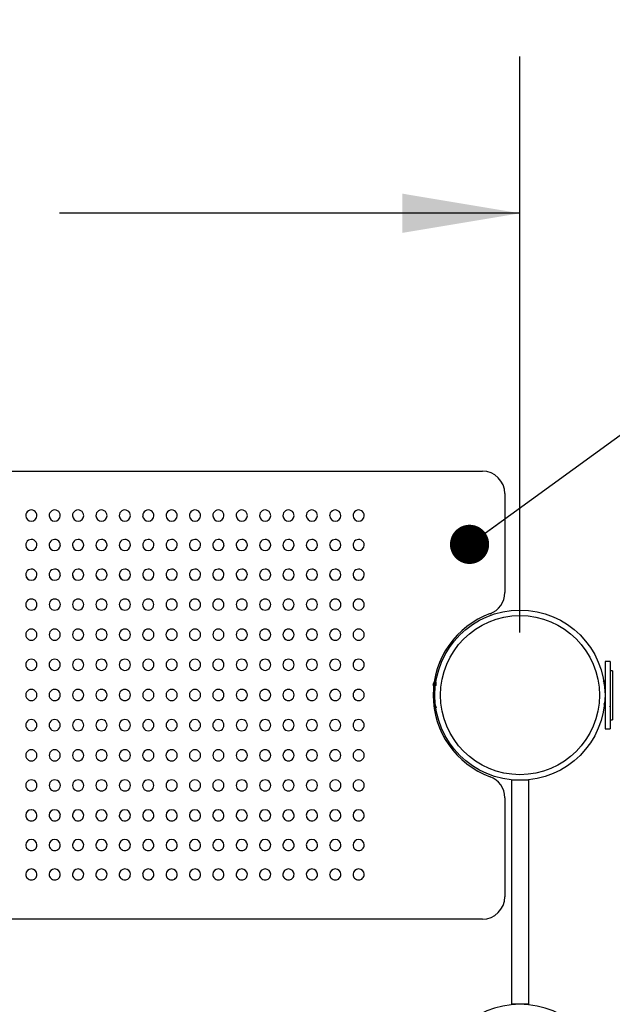
# Model space of a CAD drawing. Units: inches. Extents: x 7 to 242, y 1 to 148.
# Drawn here: x 99 to 106, y 132 to 143 of the extents above; entities that cross this region are included whole.
import ezdxf

# ---------------------------------------------------------------- set-up
doc = ezdxf.new("R2010")
doc.units = ezdxf.units.IN
doc.header["$LTSCALE"] = 14
doc.header["$MEASUREMENT"] = 0
doc.layers.add('FORMAT', color=7, linetype='Continuous')
doc.styles.add('SLDTEXTSTYLE0', font='TXT', dxfattribs={"width": 0.75})
doc.dimstyles.new('SLDDIMSTYLE0', dxfattribs={"dimtxt": 1.458333, "dimasz": 1.3125, "dimexe": 0, "dimexo": 0.0625, "dimgap": 0.364583, "dimtad": 0, "dimtih": 1, "dimtoh": 1, "dimrnd": 1e-09, "dimzin": 4, "dimdsep": 46, "dimtxsty": 'SLDTEXTSTYLE0', "dimsah": 1, "dimcen": 0.09, "dimadec": 0, "dimazin": 1, "dimtfac": 1, "dimtofl": 0, "dimtmove": 0, "dimatfit": 3, "dimfxl": 1, "dimfrac": 2, "dimtolj": 1, "dimtzin": 12, "dimarcsym": 0})
doc.dimstyles.new('SLDDIMSTYLE7', dxfattribs={"dimtxt": 0.18, "dimasz": 0.4375, "dimexe": 0, "dimexo": 0.0625, "dimgap": 0, "dimtad": 0, "dimtih": 1, "dimtoh": 1, "dimdec": 0, "dimrnd": 1e-09, "dimzin": 0, "dimdsep": 46, "dimtxsty": 'Standard', "dimblk1": 'DOT', "dimblk2": 'DOT', "dimsah": 1, "dimcen": 0.09, "dimadec": 0, "dimazin": 0, "dimtfac": 0.4375, "dimtdec": 0, "dimtofl": 0, "dimtmove": 0, "dimatfit": 3, "dimldrblk": 'DOT', "dimfxl": 1, "dimfrac": 2, "dimtolj": 1, "dimtzin": 0, "dimarcsym": 0})

# ---------------------------------------------------------------- blocks, each defined once
blk = doc.blocks.new('_D_10')
at = {"layer": 'FORMAT', "color": 7}
for p, q in [((91.712, 142.596), (91.215, 142.596)), ((91.215, 142.596), (91.215, 140.238)), ((97.696, 142.596), (98.192, 142.596)), ((98.192, 142.596), (98.192, 140.238)), ((84.704, 135.767), (84.704, 142.195)), ((104.704, 135.767), (104.704, 142.195)), ((84.704, 140.445), (89.846, 140.445)), ((104.704, 140.445), (99.562, 140.445)), ((91.215, 140.238), (91.712, 140.238)), ((98.192, 140.238), (97.696, 140.238))]:
    blk.add_line(p, q, dxfattribs=at)
for points in [[(84.704, 140.445), (86.016, 140.226), (86.016, 140.664)], [(104.704, 140.445), (103.391, 140.664), (103.391, 140.226)]]:
    blk.add_solid(points, dxfattribs=at)
at = {"layer": 'FORMAT', "color": 7, "char_height": 1.4583, "attachment_point": 1, "style": 'SLDTEXTSTYLE0'}
for s, insert in [('508.00', (91.712, 142.118)), ('20.00', (92.256, 139.843))]:
    blk.add_mtext(s, dxfattribs=dict(at, insert=insert))
blk = doc.blocks.new('_Dot')
at = {"color": 0, "linetype": 'ByBlock', "lineweight": -2}
blk.add_line((-0.5, 0), (-1, 0), dxfattribs=at)
at = {"color": 0, "linetype": 'ByBlock', "const_width": 0.5}
blk.add_lwpolyline([(-0.25, 0, 1), (0.25, 0, 1)], format="xyb", close=True, dxfattribs=at)

msp = doc.modelspace()

# ---------------------------------------------------------------- linework, layer by layer
at = {"color": 7, "linetype": 'Continuous', "lineweight": 25}
for p, q in [((85.123, 137.567), (104.285, 137.567)), ((104.535, 137.317), (104.535, 136.211)), ((105.711, 135.442), (105.654, 135.442)), ((105.654, 135.442), (105.654, 134.692)), ((105.711, 135.442), (105.711, 134.692)), ((105.736, 135.34), (105.711, 135.34)), ((105.736, 135.34), (105.736, 134.793)), ((103.759, 135.223), (103.752, 135.223)), ((103.768, 135.208), (103.76, 135.222)), ((105.64, 135.222), (105.635, 135.214)), ((105.648, 135.223), (105.641, 135.223)), ((105.654, 135.214), (105.649, 135.222)), ((103.743, 134.94), (103.75, 134.951)), ((105.648, 134.947), (105.654, 134.937)), ((105.704, 134.947), (105.71, 134.936)), ((103.779, 134.848), (103.779, 134.848)), ((105.628, 134.848), (105.629, 134.848)), ((105.711, 134.793), (105.736, 134.793)), ((105.654, 134.692), (105.711, 134.692)), ((104.798, 134.117), (104.61, 134.117)), ((104.61, 134.117), (104.61, 131.617)), ((104.798, 134.117), (104.798, 131.617)), ((104.535, 133.922), (104.535, 132.817)), ((104.285, 132.567), (85.123, 132.567)), ((104.798, 131.617), (104.61, 131.617))]:
    msp.add_line(p, q, dxfattribs=at)
at = {"color": 7, "linetype": 'Continuous', "lineweight": 25, "flags": 128}
for points in [[(103.751, 135.222), (103.741, 135.204), (103.731, 135.187)], [(103.732, 135.187), (103.735, 135.18), (103.738, 135.16), (103.741, 135.128), (103.744, 135.088), (103.747, 135.048), (103.75, 135.008), (103.753, 134.975), (103.756, 134.955), (103.759, 134.947)], [(103.751, 135.219), (103.752, 135.223), (103.756, 135.212), (103.759, 135.183), (103.76, 135.171)], [(103.76, 135.221), (103.761, 135.221), (103.764, 135.206), (103.766, 135.176), (103.766, 135.175)], [(103.752, 134.947), (103.756, 134.947), (103.759, 134.947)], [(103.759, 134.947), (103.77, 134.929), (103.771, 134.926)], [(105.642, 134.974), (105.645, 134.954), (105.648, 134.947)]]:
    msp.add_lwpolyline(points, dxfattribs=at)
at = {"color": 7, "linetype": 'Continuous', "lineweight": 25}
for radius in [0.95, 0.888]:
    msp.add_circle((104.704, 135.067), radius, dxfattribs=at)
for centre, radius, start, end in [((104.285, 137.317), 0.25, 0, 90), ((99.247, 137.071), 0.0625, 359.8462, 181.6036), ((99.246, 137.071), 0.0609, 181.957, 271.1715), ((99.248, 137.071), 0.0615, 269.0982, 358.9982), ((99.508, 137.071), 0.0625, 359.8462, 181.6036), ((99.507, 137.071), 0.0609, 181.957, 271.1715), ((99.509, 137.071), 0.0615, 269.0982, 358.9982), ((99.769, 137.071), 0.0625, 359.8462, 181.6036), ((99.768, 137.071), 0.0609, 181.957, 271.1715), ((99.77, 137.071), 0.0615, 269.0982, 358.9982), ((100.03, 137.071), 0.0625, 359.8462, 181.6036), ((100.029, 137.071), 0.0609, 181.957, 271.1715), ((100.031, 137.071), 0.0615, 269.0982, 358.9982), ((100.291, 137.071), 0.0625, 359.8462, 181.6036), ((100.29, 137.071), 0.0609, 181.957, 271.1715), ((100.292, 137.071), 0.0615, 269.0982, 358.9982), ((100.553, 137.071), 0.0625, 359.8462, 181.6036), ((100.551, 137.071), 0.0609, 181.957, 271.1715), ((100.554, 137.071), 0.0615, 269.0982, 358.9982), ((100.814, 137.071), 0.0625, 359.8462, 181.6036), ((100.812, 137.071), 0.0609, 181.957, 271.1715), ((100.815, 137.071), 0.0615, 269.0982, 358.9982), ((101.075, 137.071), 0.0625, 359.8462, 181.6036), ((101.073, 137.071), 0.0609, 181.957, 271.1715), ((101.076, 137.071), 0.0615, 269.0982, 358.9982), ((101.336, 137.071), 0.0625, 359.8462, 181.6036), ((101.335, 137.071), 0.0609, 181.957, 271.1715), ((101.337, 137.071), 0.0615, 269.0982, 358.9982), ((101.597, 137.071), 0.0625, 359.8462, 181.6036), ((101.596, 137.071), 0.0609, 181.957, 271.1715), ((101.598, 137.071), 0.0615, 269.0982, 358.9982), ((101.858, 137.071), 0.0625, 359.8462, 181.6036), ((101.857, 137.071), 0.0609, 181.957, 271.1715), ((101.859, 137.071), 0.0615, 269.0982, 358.9982), ((102.119, 137.071), 0.0625, 359.8462, 181.6036), ((102.118, 137.071), 0.0609, 181.957, 271.1715), ((102.12, 137.071), 0.0615, 269.0982, 358.9982), ((102.38, 137.071), 0.0625, 359.8462, 181.6036), ((102.379, 137.071), 0.0609, 181.957, 271.1715), ((102.381, 137.071), 0.0615, 269.0982, 358.9982), ((102.641, 137.071), 0.0625, 359.8462, 181.6036), ((102.64, 137.071), 0.0609, 181.957, 271.1715), ((102.642, 137.071), 0.0615, 269.0982, 358.9982), ((102.902, 137.071), 0.0625, 359.8462, 181.6036), ((102.901, 137.071), 0.0609, 181.957, 271.1715), ((102.903, 137.071), 0.0615, 269.0982, 358.9982), ((99.247, 136.742), 0.0625, 359.7829, 181.8399), ((99.246, 136.742), 0.0611, 181.8145, 270.952), ((99.248, 136.743), 0.0617, 269.3532, 359.2474), ((99.508, 136.742), 0.0625, 359.7829, 181.8399), ((99.507, 136.742), 0.0611, 181.8145, 270.952), ((99.509, 136.743), 0.0617, 269.3532, 359.2474), ((99.769, 136.742), 0.0625, 359.7829, 181.8399), ((99.768, 136.742), 0.0611, 181.8145, 270.952), ((99.77, 136.743), 0.0617, 269.3532, 359.2474), ((100.03, 136.742), 0.0625, 359.7829, 181.8399), ((100.029, 136.742), 0.0611, 181.8145, 270.952), ((100.031, 136.743), 0.0617, 269.3532, 359.2474), ((100.291, 136.742), 0.0625, 359.7829, 181.8399), ((100.29, 136.742), 0.0611, 181.8145, 270.952), ((100.292, 136.743), 0.0617, 269.3532, 359.2474), ((100.553, 136.742), 0.0625, 359.7829, 181.8399), ((100.552, 136.742), 0.0611, 181.8145, 270.952), ((100.553, 136.743), 0.0617, 269.3532, 359.2474), ((100.814, 136.742), 0.0625, 359.7829, 181.8399), ((100.813, 136.742), 0.0611, 181.8145, 270.952), ((100.814, 136.743), 0.0617, 269.3532, 359.2474), ((101.075, 136.742), 0.0625, 359.7829, 181.8399), ((101.074, 136.742), 0.0611, 181.8145, 270.952), ((101.075, 136.743), 0.0617, 269.3532, 359.2474), ((101.336, 136.742), 0.0625, 359.7829, 181.8399), ((101.335, 136.742), 0.0611, 181.8145, 270.952), ((101.337, 136.743), 0.0617, 269.3532, 359.2474), ((101.597, 136.742), 0.0625, 359.7829, 181.8399), ((101.596, 136.742), 0.0611, 181.8145, 270.952), ((101.598, 136.743), 0.0617, 269.3532, 359.2474), ((101.858, 136.742), 0.0625, 359.7829, 181.8399), ((101.857, 136.742), 0.0611, 181.8145, 270.952), ((101.859, 136.743), 0.0617, 269.3532, 359.2474), ((102.119, 136.742), 0.0625, 359.7829, 181.8399), ((102.118, 136.742), 0.0611, 181.8145, 270.952), ((102.12, 136.743), 0.0617, 269.3532, 359.2474), ((102.38, 136.742), 0.0625, 359.7829, 181.8399), ((102.379, 136.742), 0.0611, 181.8145, 270.952), ((102.381, 136.743), 0.0617, 269.3532, 359.2474), ((102.641, 136.742), 0.0625, 359.7829, 181.8399), ((102.64, 136.742), 0.0611, 181.8145, 270.952), ((102.642, 136.743), 0.0617, 269.3532, 359.2474), ((102.902, 136.742), 0.0625, 359.7829, 181.8399), ((102.901, 136.742), 0.0611, 181.8145, 270.952), ((102.903, 136.743), 0.0617, 269.3532, 359.2474), ((99.247, 136.411), 0.0625, 359.668, 182.0894), ((99.247, 136.411), 0.0625, 182.0894, 270), ((99.246, 136.411), 0.0612, 181.7367, 270.7842), ((99.248, 136.411), 0.0619, 269.5491, 359.4101), ((99.508, 136.411), 0.0625, 359.668, 182.0894), ((99.508, 136.411), 0.0625, 182.0894, 270), ((99.507, 136.411), 0.0612, 181.7367, 270.7842), ((99.509, 136.411), 0.0619, 269.5491, 359.4101), ((99.769, 136.411), 0.0625, 359.668, 182.0894), ((99.769, 136.411), 0.0625, 182.0894, 270), ((99.768, 136.411), 0.0612, 181.7367, 270.7842), ((99.77, 136.411), 0.0619, 269.5491, 359.4101), ((100.03, 136.411), 0.0625, 359.668, 182.0894), ((100.03, 136.411), 0.0625, 182.0894, 270), ((100.03, 136.411), 0.0612, 181.7367, 270.7842), ((100.031, 136.411), 0.0619, 269.5491, 359.4101), ((100.291, 136.411), 0.0625, 359.668, 182.0894), ((100.291, 136.411), 0.0625, 182.0894, 270), ((100.291, 136.411), 0.0612, 181.7367, 270.7842), ((100.292, 136.411), 0.0619, 269.5491, 359.4101), ((100.553, 136.411), 0.0625, 359.668, 182.0894), ((100.553, 136.411), 0.0625, 182.0894, 270), ((100.552, 136.411), 0.0612, 181.7367, 270.7842), ((100.553, 136.411), 0.0619, 269.5491, 359.4101), ((100.814, 136.411), 0.0625, 359.668, 182.0894), ((100.814, 136.411), 0.0625, 182.0894, 270), ((100.813, 136.411), 0.0612, 181.7367, 270.7842), ((100.814, 136.411), 0.0619, 269.5491, 359.4101), ((101.075, 136.411), 0.0625, 359.668, 182.0894), ((101.075, 136.411), 0.0625, 182.0894, 270), ((101.074, 136.411), 0.0612, 181.7367, 270.7842), ((101.075, 136.411), 0.0619, 269.5491, 359.4101), ((101.336, 136.411), 0.0625, 359.668, 182.0894), ((101.336, 136.411), 0.0625, 182.0894, 270), ((101.335, 136.411), 0.0612, 181.7367, 270.7842), ((101.336, 136.411), 0.0619, 269.5491, 359.4101), ((101.597, 136.411), 0.0625, 359.668, 182.0894), ((101.597, 136.411), 0.0625, 182.0894, 270), ((101.596, 136.411), 0.0612, 181.7367, 270.7842), ((101.597, 136.411), 0.0619, 269.5491, 359.4101), ((101.858, 136.411), 0.0625, 359.668, 182.0894), ((101.858, 136.411), 0.0625, 182.0894, 270), ((101.857, 136.411), 0.0612, 181.7367, 270.7842), ((101.858, 136.411), 0.0619, 269.5491, 359.4101), ((102.119, 136.411), 0.0625, 359.668, 182.0894), ((102.119, 136.411), 0.0625, 182.0894, 270), ((102.118, 136.411), 0.0612, 181.7367, 270.7842), ((102.12, 136.411), 0.0619, 269.5491, 359.4101), ((102.38, 136.411), 0.0625, 359.668, 182.0894), ((102.38, 136.411), 0.0625, 182.0894, 270), ((102.379, 136.411), 0.0612, 181.7367, 270.7842), ((102.381, 136.411), 0.0619, 269.5491, 359.4101), ((102.641, 136.411), 0.0625, 359.668, 182.0894), ((102.641, 136.411), 0.0625, 182.0894, 270), ((102.64, 136.411), 0.0612, 181.7367, 270.7842), ((102.642, 136.411), 0.0619, 269.5491, 359.4101), ((102.902, 136.411), 0.0625, 359.668, 182.0894), ((102.902, 136.411), 0.0625, 182.0894, 270), ((102.902, 136.411), 0.0612, 181.7367, 270.7842), ((102.903, 136.411), 0.0619, 269.5491, 359.4101), ((104.285, 136.211), 0.25, 290.0957, 0), ((99.247, 136.078), 0.062, 89.633, 270.367), ((99.248, 136.078), 0.062, 269.6331, 90.3669), ((99.508, 136.078), 0.062, 89.633, 270.367), ((99.509, 136.078), 0.062, 269.6331, 90.3669), ((99.769, 136.078), 0.062, 89.633, 270.367), ((99.77, 136.078), 0.062, 269.6331, 90.3669), ((100.03, 136.078), 0.062, 89.633, 270.367), ((100.031, 136.078), 0.062, 269.6331, 90.3669), ((100.291, 136.078), 0.062, 89.633, 270.367), ((100.292, 136.078), 0.062, 269.6331, 90.3669), ((100.552, 136.078), 0.062, 89.633, 270.367), ((100.553, 136.078), 0.062, 269.6331, 90.3669), ((100.813, 136.078), 0.062, 89.633, 270.367), ((100.814, 136.078), 0.062, 269.6331, 90.3669), ((101.074, 136.078), 0.062, 89.633, 270.367), ((101.075, 136.078), 0.062, 269.6331, 90.3669), ((101.335, 136.078), 0.062, 89.633, 270.367), ((101.336, 136.078), 0.062, 269.6331, 90.3669), ((101.597, 136.078), 0.062, 89.633, 270.367), ((101.597, 136.078), 0.062, 269.6331, 90.3669), ((101.858, 136.078), 0.062, 89.633, 270.367), ((101.858, 136.078), 0.062, 269.6331, 90.3669), ((102.119, 136.078), 0.062, 89.633, 270.367), ((102.119, 136.078), 0.062, 269.6331, 90.3669), ((102.38, 136.078), 0.062, 89.633, 270.367), ((102.381, 136.078), 0.062, 269.6331, 90.3669), ((102.641, 136.078), 0.062, 89.633, 270.367), ((102.642, 136.078), 0.062, 269.6331, 90.3669), ((102.902, 136.078), 0.062, 89.633, 270.367), ((102.903, 136.078), 0.062, 269.6331, 90.3669), ((104.704, 135.067), 0.969, 110.0957, 249.9043), ((99.247, 135.742), 0.0623, 89.8366, 270.1634), ((99.247, 135.742), 0.0623, 269.8366, 90.1634), ((99.508, 135.742), 0.0623, 89.8366, 270.1634), ((99.508, 135.742), 0.0623, 269.8366, 90.1634), ((99.769, 135.742), 0.0623, 89.8366, 270.1634), ((99.769, 135.742), 0.0623, 269.8366, 90.1634), ((100.03, 135.742), 0.0623, 89.8366, 270.1634), ((100.031, 135.742), 0.0623, 269.8366, 90.1634), ((100.291, 135.742), 0.0623, 89.8366, 270.1634), ((100.292, 135.742), 0.0623, 269.8366, 90.1634), ((100.552, 135.742), 0.0623, 89.8366, 270.1634), ((100.553, 135.742), 0.0623, 269.8366, 90.1634), ((100.813, 135.742), 0.0623, 89.8366, 270.1634), ((100.814, 135.742), 0.0623, 269.8366, 90.1634), ((101.075, 135.742), 0.0623, 89.8366, 270.1634), ((101.075, 135.742), 0.0623, 269.8366, 90.1634), ((101.336, 135.742), 0.0623, 89.8366, 270.1634), ((101.336, 135.742), 0.0623, 269.8366, 90.1634), ((101.597, 135.742), 0.0623, 89.8366, 270.1634), ((101.597, 135.742), 0.0623, 269.8366, 90.1634), ((101.858, 135.742), 0.0623, 89.8366, 270.1634), ((101.858, 135.742), 0.0623, 269.8366, 90.1634), ((102.119, 135.742), 0.0623, 89.8366, 270.1634), ((102.119, 135.742), 0.0623, 269.8366, 90.1634), ((102.38, 135.742), 0.0623, 89.8366, 270.1634), ((102.38, 135.742), 0.0623, 269.8366, 90.1634), ((102.641, 135.742), 0.0623, 89.8366, 270.1634), ((102.641, 135.742), 0.0623, 269.8366, 90.1634), ((102.902, 135.742), 0.0623, 89.8366, 270.1634), ((102.903, 135.742), 0.0623, 269.8366, 90.1634), ((99.247, 135.406), 0.0624, 89.9586, 270.0414), ((99.247, 135.406), 0.0624, 269.9586, 90.0414), ((99.508, 135.406), 0.0624, 89.9586, 270.0414), ((99.508, 135.406), 0.0624, 269.9586, 90.0414), ((99.769, 135.406), 0.0624, 89.9586, 270.0414), ((99.769, 135.406), 0.0624, 269.9586, 90.0414), ((100.03, 135.406), 0.0624, 89.9586, 270.0414), ((100.03, 135.406), 0.0624, 269.9586, 90.0414), ((100.291, 135.406), 0.0624, 89.9586, 270.0414), ((100.292, 135.406), 0.0624, 269.9586, 90.0414), ((100.553, 135.406), 0.0624, 89.9586, 270.0414), ((100.553, 135.406), 0.0624, 269.9586, 90.0414), ((100.814, 135.406), 0.0624, 89.9586, 270.0414), ((100.814, 135.406), 0.0624, 269.9586, 90.0414), ((101.075, 135.406), 0.0624, 89.9586, 270.0414), ((101.075, 135.406), 0.0624, 269.9586, 90.0414), ((101.336, 135.406), 0.0624, 89.9586, 270.0414), ((101.336, 135.406), 0.0624, 269.9586, 90.0414), ((101.597, 135.406), 0.0624, 89.9586, 270.0414), ((101.597, 135.406), 0.0624, 269.9586, 90.0414), ((101.858, 135.406), 0.0624, 89.9586, 270.0414), ((101.858, 135.406), 0.0624, 269.9586, 90.0414), ((102.119, 135.406), 0.0624, 89.9586, 270.0414), ((102.119, 135.406), 0.0624, 269.9586, 90.0414), ((102.38, 135.406), 0.0624, 89.9586, 270.0414), ((102.38, 135.406), 0.0624, 269.9586, 90.0414), ((102.641, 135.406), 0.0624, 89.9586, 270.0414), ((102.641, 135.406), 0.0624, 269.9586, 90.0414), ((102.902, 135.406), 0.0624, 89.9586, 270.0414), ((102.902, 135.406), 0.0624, 269.9586, 90.0414), ((105.302, 135.141), 0.349, 359.5203, 13.5413), ((105.557, 135.192), 0.0971, 0.6934, 17.7542), ((99.247, 135.069), 0.0625, 89.9995, 270.0005), ((99.247, 135.069), 0.0625, 269.9995, 90.0005), ((99.508, 135.069), 0.0625, 89.9995, 270.0005), ((99.508, 135.069), 0.0625, 269.9995, 90.0005), ((99.769, 135.069), 0.0625, 89.9995, 270.0005), ((99.769, 135.069), 0.0625, 269.9995, 90.0005), ((100.03, 135.069), 0.0625, 89.9995, 270.0005), ((100.03, 135.069), 0.0625, 269.9995, 90.0005), ((100.291, 135.069), 0.0625, 89.9995, 270.0005), ((100.291, 135.069), 0.0625, 269.9995, 90.0005), ((100.553, 135.069), 0.0625, 89.9995, 270.0005), ((100.553, 135.069), 0.0625, 269.9995, 90.0005), ((100.814, 135.069), 0.0625, 89.9995, 270.0005), ((100.814, 135.069), 0.0625, 269.9995, 90.0005), ((101.075, 135.069), 0.0625, 89.9995, 270.0005), ((101.075, 135.069), 0.0625, 269.9995, 90.0005), ((101.336, 135.069), 0.0625, 89.9995, 270.0005), ((101.336, 135.069), 0.0625, 269.9995, 90.0005), ((101.597, 135.069), 0.0625, 89.9995, 270.0005), ((101.597, 135.069), 0.0625, 269.9995, 90.0005), ((101.858, 135.069), 0.0625, 89.9995, 270.0005), ((101.858, 135.069), 0.0625, 269.9995, 90.0005), ((102.119, 135.069), 0.0625, 89.9995, 270.0005), ((102.119, 135.069), 0.0625, 269.9995, 90.0005), ((102.38, 135.069), 0.0625, 89.9995, 270.0005), ((102.38, 135.069), 0.0625, 269.9995, 90.0005), ((102.641, 135.069), 0.0625, 89.9995, 270.0005), ((102.641, 135.069), 0.0625, 269.9995, 90.0005), ((102.902, 135.069), 0.0625, 89.9995, 270.0005), ((102.902, 135.069), 0.0625, 269.9995, 90.0005), ((106.041, 135.244), 2.31, 183.5508, 187.269), ((99.247, 134.732), 0.0624, 89.9596, 270.0404), ((99.247, 134.732), 0.0624, 269.9596, 90.0404), ((99.508, 134.732), 0.0624, 89.9596, 270.0404), ((99.508, 134.732), 0.0624, 269.9596, 90.0404), ((99.769, 134.732), 0.0624, 89.9596, 270.0404), ((99.769, 134.732), 0.0624, 269.9596, 90.0404), ((100.03, 134.732), 0.0624, 89.9596, 270.0404), ((100.03, 134.732), 0.0624, 269.9596, 90.0404), ((100.291, 134.732), 0.0624, 89.9596, 270.0404), ((100.292, 134.732), 0.0624, 269.9596, 90.0404), ((100.553, 134.732), 0.0624, 89.9596, 270.0404), ((100.553, 134.732), 0.0624, 269.9596, 90.0404), ((100.814, 134.732), 0.0624, 89.9596, 270.0404), ((100.814, 134.732), 0.0624, 269.9596, 90.0404), ((101.075, 134.732), 0.0624, 89.9596, 270.0404), ((101.075, 134.732), 0.0624, 269.9596, 90.0404), ((101.336, 134.732), 0.0624, 89.9596, 270.0404), ((101.336, 134.732), 0.0624, 269.9596, 90.0404), ((101.597, 134.732), 0.0624, 89.9596, 270.0404), ((101.597, 134.732), 0.0624, 269.9596, 90.0404), ((101.858, 134.732), 0.0624, 89.9596, 270.0404), ((101.858, 134.732), 0.0624, 269.9596, 90.0404), ((102.119, 134.732), 0.0624, 89.9596, 270.0404), ((102.119, 134.732), 0.0624, 269.9596, 90.0404), ((102.38, 134.732), 0.0624, 89.9596, 270.0404), ((102.38, 134.732), 0.0624, 269.9596, 90.0404), ((102.641, 134.732), 0.0624, 89.9596, 270.0404), ((102.641, 134.732), 0.0624, 269.9596, 90.0404), ((102.902, 134.732), 0.0624, 89.9596, 270.0404), ((102.902, 134.732), 0.0624, 269.9596, 90.0404), ((99.247, 134.395), 0.0623, 89.8385, 270.1615), ((99.247, 134.395), 0.0623, 269.8385, 90.1615), ((99.508, 134.395), 0.0623, 89.8385, 270.1615), ((99.508, 134.395), 0.0623, 269.8385, 90.1615), ((99.769, 134.395), 0.0623, 89.8385, 270.1615), ((99.769, 134.395), 0.0623, 269.8385, 90.1615), ((100.03, 134.395), 0.0623, 89.8385, 270.1615), ((100.031, 134.395), 0.0623, 269.8385, 90.1615), ((100.291, 134.395), 0.0623, 89.8385, 270.1615), ((100.292, 134.395), 0.0623, 269.8385, 90.1615), ((100.552, 134.395), 0.0623, 89.8385, 270.1615), ((100.553, 134.395), 0.0623, 269.8385, 90.1615), ((100.813, 134.395), 0.0623, 89.8385, 270.1615), ((100.814, 134.395), 0.0623, 269.8385, 90.1615), ((101.075, 134.395), 0.0623, 89.8385, 270.1615), ((101.075, 134.395), 0.0623, 269.8385, 90.1615), ((101.336, 134.395), 0.0623, 89.8385, 270.1615), ((101.336, 134.395), 0.0623, 269.8385, 90.1615), ((101.597, 134.395), 0.0623, 89.8385, 270.1615), ((101.597, 134.395), 0.0623, 269.8385, 90.1615), ((101.858, 134.395), 0.0623, 89.8385, 270.1615), ((101.858, 134.395), 0.0623, 269.8385, 90.1615), ((102.119, 134.395), 0.0623, 89.8385, 270.1615), ((102.119, 134.395), 0.0623, 269.8385, 90.1615), ((102.38, 134.395), 0.0623, 89.8385, 270.1615), ((102.38, 134.395), 0.0623, 269.8385, 90.1615), ((102.641, 134.395), 0.0623, 89.8385, 270.1615), ((102.641, 134.395), 0.0623, 269.8385, 90.1615), ((102.902, 134.395), 0.0623, 89.8385, 270.1615), ((102.903, 134.395), 0.0623, 269.8385, 90.1615), ((99.247, 134.06), 0.062, 89.6359, 270.3641), ((99.248, 134.06), 0.062, 269.6359, 90.3641), ((99.508, 134.06), 0.062, 89.6359, 270.3641), ((99.509, 134.06), 0.062, 269.6359, 90.3641), ((99.769, 134.06), 0.062, 89.6359, 270.3641), ((99.77, 134.06), 0.062, 269.6359, 90.3641), ((100.03, 134.06), 0.062, 89.6359, 270.3641), ((100.031, 134.06), 0.062, 269.6359, 90.3641), ((100.291, 134.06), 0.062, 89.6359, 270.3641), ((100.292, 134.06), 0.062, 269.6359, 90.3641), ((100.552, 134.06), 0.062, 89.6359, 270.3641), ((100.553, 134.06), 0.062, 269.6359, 90.3641), ((100.813, 134.06), 0.062, 89.6359, 270.3641), ((100.814, 134.06), 0.062, 269.6359, 90.3641), ((101.074, 134.06), 0.062, 89.6359, 270.3641), ((101.075, 134.06), 0.062, 269.6359, 90.3641), ((101.335, 134.06), 0.062, 89.6359, 270.3641), ((101.336, 134.06), 0.062, 269.6359, 90.3641), ((101.597, 134.06), 0.062, 89.6359, 270.3641), ((101.597, 134.06), 0.062, 269.6359, 90.3641), ((101.858, 134.06), 0.062, 89.6359, 270.3641), ((101.858, 134.06), 0.062, 269.6359, 90.3641), ((102.119, 134.06), 0.062, 89.6359, 270.3641), ((102.119, 134.06), 0.062, 269.6359, 90.3641), ((102.38, 134.06), 0.062, 89.6359, 270.3641), ((102.381, 134.06), 0.062, 269.6359, 90.3641), ((102.641, 134.06), 0.062, 89.6359, 270.3641), ((102.642, 134.06), 0.062, 269.6359, 90.3641), ((102.902, 134.06), 0.062, 89.6359, 270.3641), ((102.903, 134.06), 0.062, 269.6359, 90.3641), ((104.285, 133.922), 0.25, 0, 69.9043), ((99.246, 133.727), 0.0612, 89.4529, 178.3933), ((99.248, 133.726), 0.0618, 0.9675, 90.7602), ((99.507, 133.727), 0.0612, 89.4529, 178.3933), ((99.509, 133.726), 0.0618, 0.9675, 90.7602), ((99.768, 133.727), 0.0612, 89.4529, 178.3933), ((99.77, 133.726), 0.0618, 0.9675, 90.7602), ((100.03, 133.727), 0.0612, 89.4529, 178.3933), ((100.031, 133.726), 0.0618, 0.9675, 90.7602), ((100.291, 133.727), 0.0612, 89.4529, 178.3933), ((100.292, 133.726), 0.0618, 0.9675, 90.7602), ((100.552, 133.727), 0.0612, 89.4529, 178.3933), ((100.553, 133.726), 0.0618, 0.9675, 90.7602), ((100.813, 133.727), 0.0612, 89.4529, 178.3933), ((100.814, 133.726), 0.0618, 0.9675, 90.7602), ((101.074, 133.727), 0.0612, 89.4529, 178.3933), ((101.075, 133.726), 0.0618, 0.9675, 90.7602), ((101.335, 133.727), 0.0612, 89.4529, 178.3933), ((101.336, 133.726), 0.0618, 0.9675, 90.7602), ((101.596, 133.727), 0.0612, 89.4529, 178.3933), ((101.597, 133.726), 0.0618, 0.9675, 90.7602), ((101.857, 133.727), 0.0612, 89.4529, 178.3933), ((101.859, 133.726), 0.0618, 0.9675, 90.7602), ((102.118, 133.727), 0.0612, 89.4529, 178.3933), ((102.12, 133.726), 0.0618, 0.9675, 90.7602), ((102.379, 133.727), 0.0612, 89.4529, 178.3933), ((102.381, 133.726), 0.0618, 0.9675, 90.7602), ((102.64, 133.727), 0.0612, 89.4529, 178.3933), ((102.642, 133.726), 0.0618, 0.9675, 90.7602), ((102.901, 133.727), 0.0612, 89.4529, 178.3933), ((102.903, 133.726), 0.0618, 0.9675, 90.7602), ((99.247, 133.726), 0.0625, 177.9607, 270), ((99.247, 133.726), 0.0625, 270, 0.8085), ((99.508, 133.726), 0.0625, 177.9607, 270), ((99.508, 133.726), 0.0625, 270, 0.8085), ((99.769, 133.726), 0.0625, 177.9607, 270), ((99.769, 133.726), 0.0625, 270, 0.8085), ((100.03, 133.726), 0.0625, 177.9607, 270), ((100.03, 133.726), 0.0625, 270, 0.8085), ((100.291, 133.726), 0.0625, 177.9607, 270), ((100.291, 133.726), 0.0625, 270, 0.8085), ((100.553, 133.726), 0.0625, 177.9607, 270), ((100.553, 133.726), 0.0625, 270, 0.8085), ((100.814, 133.726), 0.0625, 177.9607, 270), ((100.814, 133.726), 0.0625, 270, 0.8085), ((101.075, 133.726), 0.0625, 177.9607, 270), ((101.075, 133.726), 0.0625, 270, 0.8085), ((101.336, 133.726), 0.0625, 177.9607, 270), ((101.336, 133.726), 0.0625, 270, 0.8085), ((101.597, 133.726), 0.0625, 177.9607, 270), ((101.597, 133.726), 0.0625, 270, 0.8085), ((101.858, 133.726), 0.0625, 177.9607, 270), ((101.858, 133.726), 0.0625, 270, 0.8085), ((102.119, 133.726), 0.0625, 177.9607, 270), ((102.119, 133.726), 0.0625, 270, 0.8085), ((102.38, 133.726), 0.0625, 177.9607, 270), ((102.38, 133.726), 0.0625, 270, 0.8085), ((102.641, 133.726), 0.0625, 177.9607, 270), ((102.641, 133.726), 0.0625, 270, 0.8085), ((102.902, 133.726), 0.0625, 177.9607, 270), ((102.902, 133.726), 0.0625, 270, 0.8085), ((99.246, 133.395), 0.0612, 89.2935, 178.5267), ((99.248, 133.395), 0.0616, 1.1355, 90.902), ((99.507, 133.395), 0.0612, 89.2935, 178.5267), ((99.509, 133.395), 0.0616, 1.1355, 90.902), ((99.768, 133.395), 0.0612, 89.2935, 178.5267), ((99.77, 133.395), 0.0616, 1.1355, 90.902), ((100.029, 133.395), 0.0612, 89.2935, 178.5267), ((100.031, 133.395), 0.0616, 1.1355, 90.902), ((100.29, 133.395), 0.0612, 89.2935, 178.5267), ((100.292, 133.395), 0.0616, 1.1355, 90.902), ((100.552, 133.395), 0.0612, 89.2935, 178.5267), ((100.553, 133.395), 0.0616, 1.1355, 90.902), ((100.813, 133.395), 0.0612, 89.2935, 178.5267), ((100.814, 133.395), 0.0616, 1.1355, 90.902), ((101.074, 133.395), 0.0612, 89.2935, 178.5267), ((101.075, 133.395), 0.0616, 1.1355, 90.902), ((101.335, 133.395), 0.0612, 89.2935, 178.5267), ((101.337, 133.395), 0.0616, 1.1355, 90.902), ((101.596, 133.395), 0.0612, 89.2935, 178.5267), ((101.598, 133.395), 0.0616, 1.1355, 90.902), ((101.857, 133.395), 0.0612, 89.2935, 178.5267), ((101.859, 133.395), 0.0616, 1.1355, 90.902), ((102.118, 133.395), 0.0612, 89.2935, 178.5267), ((102.12, 133.395), 0.0616, 1.1355, 90.902), ((102.379, 133.395), 0.0612, 89.2935, 178.5267), ((102.381, 133.395), 0.0616, 1.1355, 90.902), ((102.64, 133.395), 0.0612, 89.2935, 178.5267), ((102.642, 133.395), 0.0616, 1.1355, 90.902), ((102.901, 133.395), 0.0612, 89.2935, 178.5267), ((102.903, 133.395), 0.0616, 1.1355, 90.902), ((99.247, 133.395), 0.0625, 178.5662, 270), ((99.247, 133.395), 0.0625, 270, 0.7228), ((99.508, 133.395), 0.0625, 178.5662, 270), ((99.508, 133.395), 0.0625, 270, 0.7228), ((99.769, 133.395), 0.0625, 178.5662, 270), ((99.769, 133.395), 0.0625, 270, 0.7228), ((100.03, 133.395), 0.0625, 178.5662, 270), ((100.03, 133.395), 0.0625, 270, 0.7228), ((100.291, 133.395), 0.0625, 178.5662, 270), ((100.291, 133.395), 0.0625, 270, 0.7228), ((100.553, 133.395), 0.0625, 178.5662, 270), ((100.553, 133.395), 0.0625, 270, 0.7228), ((100.814, 133.395), 0.0625, 178.5662, 270), ((100.814, 133.395), 0.0625, 270, 0.7228), ((101.075, 133.395), 0.0625, 178.5662, 270), ((101.075, 133.395), 0.0625, 270, 0.7228), ((101.336, 133.395), 0.0625, 178.5662, 270), ((101.336, 133.395), 0.0625, 270, 0.7228), ((101.597, 133.395), 0.0625, 178.5662, 270), ((101.597, 133.395), 0.0625, 270, 0.7228), ((101.858, 133.395), 0.0625, 178.5662, 270), ((101.858, 133.395), 0.0625, 270, 0.7228), ((102.119, 133.395), 0.0625, 178.5662, 270), ((102.119, 133.395), 0.0625, 270, 0.7228), ((102.38, 133.395), 0.0625, 178.5662, 270), ((102.38, 133.395), 0.0625, 270, 0.7228), ((102.641, 133.395), 0.0625, 178.5662, 270), ((102.641, 133.395), 0.0625, 270, 0.7228), ((102.902, 133.395), 0.0625, 178.5662, 270), ((102.902, 133.395), 0.0625, 270, 0.7228), ((99.246, 133.066), 0.0611, 88.92, 178.4111), ((99.248, 133.066), 0.0613, 1.3153, 90.9732), ((99.507, 133.066), 0.0611, 88.92, 178.4111), ((99.509, 133.066), 0.0613, 1.3153, 90.9732), ((99.768, 133.066), 0.0611, 88.92, 178.4111), ((99.77, 133.066), 0.0613, 1.3153, 90.9732), ((100.029, 133.066), 0.0611, 88.92, 178.4111), ((100.031, 133.066), 0.0613, 1.3153, 90.9732), ((100.29, 133.066), 0.0611, 88.92, 178.4111), ((100.293, 133.066), 0.0613, 1.3153, 90.9732), ((100.551, 133.066), 0.0611, 88.92, 178.4111), ((100.554, 133.066), 0.0613, 1.3153, 90.9732), ((100.812, 133.066), 0.0611, 88.92, 178.4111), ((100.815, 133.066), 0.0613, 1.3153, 90.9732), ((101.074, 133.066), 0.0611, 88.92, 178.4111), ((101.076, 133.066), 0.0613, 1.3153, 90.9732), ((101.335, 133.066), 0.0611, 88.92, 178.4111), ((101.337, 133.066), 0.0613, 1.3153, 90.9732), ((101.596, 133.066), 0.0611, 88.92, 178.4111), ((101.598, 133.066), 0.0613, 1.3153, 90.9732), ((101.857, 133.066), 0.0611, 88.92, 178.4111), ((101.859, 133.066), 0.0613, 1.3153, 90.9732), ((102.118, 133.066), 0.0611, 88.92, 178.4111), ((102.12, 133.066), 0.0613, 1.3153, 90.9732), ((102.379, 133.066), 0.0611, 88.92, 178.4111), ((102.381, 133.066), 0.0613, 1.3153, 90.9732), ((102.64, 133.066), 0.0611, 88.92, 178.4111), ((102.642, 133.066), 0.0613, 1.3153, 90.9732), ((102.901, 133.066), 0.0611, 88.92, 178.4111), ((102.903, 133.066), 0.0613, 1.3153, 90.9732), ((99.247, 133.067), 0.0625, 178.9151, 270), ((99.247, 133.067), 0.0625, 270, 0.6144), ((99.508, 133.067), 0.0625, 178.9151, 270), ((99.508, 133.067), 0.0625, 270, 0.6144), ((99.769, 133.067), 0.0625, 178.9151, 270), ((99.769, 133.067), 0.0625, 270, 0.6144), ((100.03, 133.067), 0.0625, 178.9151, 270), ((100.03, 133.067), 0.0625, 270, 0.6144), ((100.291, 133.067), 0.0625, 178.9151, 270), ((100.291, 133.067), 0.0625, 270, 0.6144), ((100.553, 133.067), 0.0625, 178.9151, 270), ((100.553, 133.067), 0.0625, 270, 0.6144), ((100.814, 133.067), 0.0625, 178.9151, 270), ((100.814, 133.067), 0.0625, 270, 0.6144), ((101.075, 133.067), 0.0625, 178.9151, 270), ((101.075, 133.067), 0.0625, 270, 0.6144), ((101.336, 133.067), 0.0625, 178.9151, 270), ((101.336, 133.067), 0.0625, 270, 0.6144), ((101.597, 133.067), 0.0625, 178.9151, 270), ((101.597, 133.067), 0.0625, 270, 0.6144), ((101.858, 133.067), 0.0625, 178.9151, 270), ((101.858, 133.067), 0.0625, 270, 0.6144), ((102.119, 133.067), 0.0625, 178.9151, 270), ((102.119, 133.067), 0.0625, 270, 0.6144), ((102.38, 133.067), 0.0625, 178.9151, 270), ((102.38, 133.067), 0.0625, 270, 0.6144), ((102.641, 133.067), 0.0625, 178.9151, 270), ((102.641, 133.067), 0.0625, 270, 0.6144), ((102.902, 133.067), 0.0625, 178.9151, 270), ((102.902, 133.067), 0.0625, 270, 0.6144), ((104.285, 132.817), 0.25, 270, 0), ((104.704, 130.667), 0.95, 0, 180)]:
    msp.add_arc(centre, radius, start, end, dxfattribs=at)

# ---------------------------------------------------------------- dimensions: what is measured, and where the dimension line sits
at = {"layer": 'FORMAT', "color": 7}
dim = msp.add_linear_dim(base=(104.704, 140.445), p1=(84.704, 135.067), p2=(104.704, 135.067), dimstyle='SLDDIMSTYLE0', dxfattribs=at)
dim.commit()
dim.dimension.update_dxf_attribs({"geometry": '_D_10', "text_midpoint": (94.704, 140.445), "dimtype": 160})

# ---------------------------------------------------------------- leaders
msp.add_leader([(104.141, 136.75), (113.813, 143.759), (114.688, 143.759)], dimstyle='SLDDIMSTYLE7', dxfattribs=at)

doc.saveas('drawing.dxf')
